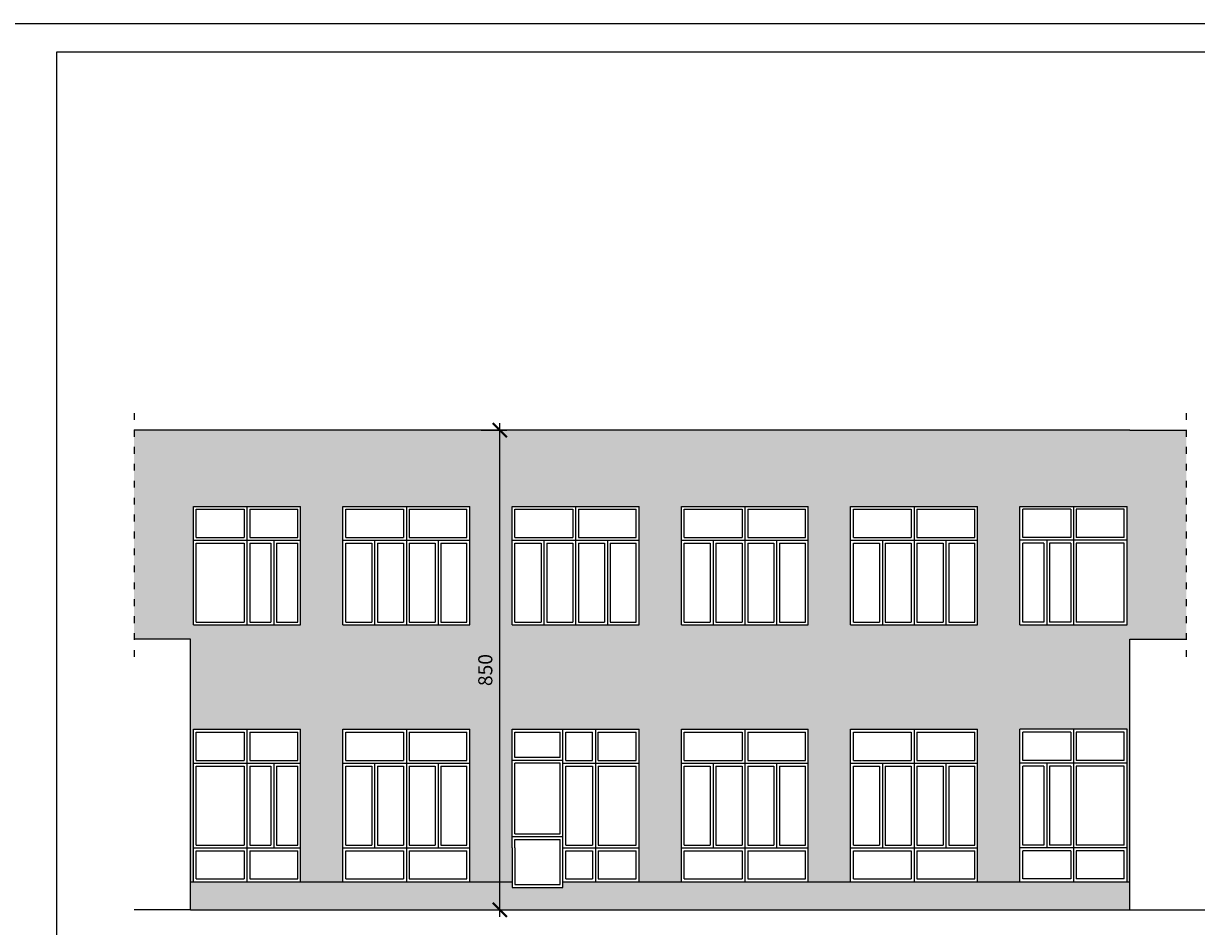
# Model space of a CAD drawing. Units: millimetres. Extents: x 13854 to 1342457, y 260049 to 335507.
# Drawn here: x 1244758 to 1265550, y 273771 to 289770 of the extents above; entities that cross this region are included whole.
import ezdxf

# ---------------------------------------------------------------- set-up
doc = ezdxf.new("R2010")
doc.units = ezdxf.units.MM
doc.linetypes.add('ACAD_ISO03W100', pattern=[30, 12, -18])
doc.layers.add('Wymiary', color=3, linetype='Continuous')
doc.layers.add('Ściany', color=5, linetype='Continuous')
doc.styles.add('Text_1_100', font='simplex.shx', dxfattribs={"width": 0.8, "height": 250})
doc.dimstyles.new('style_1_100', dxfattribs={"dimtxt": 125, "dimasz": 250, "dimexe": 125, "dimexo": 200, "dimgap": 100, "dimtad": 1, "dimdec": 0, "dimlfac": 0.1, "dimtxsty": 'Text_1_100', "dimblk": 'ARCHTICK', "dimcen": 2.5, "dimdle": 125, "dimadec": 0, "dimazin": 0, "dimtfac": 1, "dimtdec": 0, "dimtmove": 2, "dimatfit": 3, "dimldrblk": 'DOTSMALL', "dimfxl": 0, "dimarcsym": 0})

# ---------------------------------------------------------------- blocks, each defined once
blk = doc.blocks.new('_ArchTick')
at = {"color": 0, "const_width": 0.15}
blk.add_lwpolyline([(-0.5, -0.5), (0.5, 0.5)], dxfattribs=at)
blk = doc.blocks.new('*D27')
at = {"layer": 'Defpoints', "color": 0}
for p in [(1252669, 282565), (1253201, 282565), (1252669, 274065)]:
    blk.add_point(p, dxfattribs=at)
at = {"layer": 'Wymiary', "color": 0, "lineweight": -2}
for p, q in [((1253201, 273940), (1253201, 282690)), ((1252869, 282565), (1253326, 282565)), ((1252869, 274065), (1253326, 274065))]:
    blk.add_line(p, q, dxfattribs=at)
at = {"layer": 'Wymiary', "color": 0, "lineweight": -2, "xscale": 250, "yscale": 250, "zscale": 250}
for p, rotation in [((1253201, 282565), 90), ((1253201, 274065), 270)]:
    blk.add_blockref('_ArchTick', p, dxfattribs=dict(at, rotation=rotation))
at = {"layer": 'Wymiary', "color": 0, "insert": (1252976, 278315), "char_height": 250, "attachment_point": 5, "rotation": 90, "style": 'Text_1_100'}
blk.add_mtext('850', dxfattribs=at)
blk = doc.blocks.new('_DotSmall')
at = {"color": 0, "linetype": 'ByBlock', "const_width": 0.5}
blk.add_lwpolyline([(-0.0625, 0, 1), (0.0625, 0, 1)], format="xyb", close=True, dxfattribs=at)

msp = doc.modelspace()

# ---------------------------------------------------------------- hatches: boundary and pattern name
at = {"layer": 'Ściany'}
h = msp.add_hatch(color=1, dxfattribs=at)
h.dxf.hatch_style = 1
h.set_gradient(color1=(251, 249, 228), color2=(251, 249, 228), one_color=1, tint=0.94, name='INVCURVED')
h.paths.add_polyline_path([(1264369.1, 278864.9), (1265369.1, 278864.9), (1265369.1, 282564.9), (1264369.1, 282564.9), (1247719.1, 282564.9), (1246719.1, 282564.9), (1246719.1, 278864.9), (1247719.1, 278864.9), (1247719.1, 274564.9), (1247769.1, 274564.9), (1247769.1, 277264.9), (1249669.1, 277264.9), (1249669.1, 274564.9), (1250419.1, 274564.9), (1250419.1, 277264.9), (1252669.1, 277264.9), (1252669.1, 274564.9), (1253419.1, 274564.9), (1253419.1, 275164.9), (1253419.1, 277264.9), (1255669.1, 277264.9), (1255669.1, 274564.9), (1256419.1, 274564.9), (1256419.1, 277264.9), (1258669.1, 277264.9), (1258669.1, 274564.9), (1259419.1, 274564.9), (1259419.1, 277264.9), (1261669.1, 277264.9), (1261669.1, 274564.9), (1262419.1, 274564.9), (1262419.1, 277264.9), (1264319.1, 277264.9), (1264319.1, 274564.9), (1264369.1, 274564.9)])
h.paths.add_polyline_path([(1258669.1, 279114.9), (1256419.1, 279114.9), (1256419.1, 281214.9), (1258669.1, 281214.9)], flags=16)
h.paths.add_polyline_path([(1258619.1, 279164.9), (1258156.6, 279164.9), (1258156.6, 280564.9), (1258619.1, 280564.9)], flags=0)
h.paths.add_polyline_path([(1259419.1, 279114.9), (1259419.1, 281214.9), (1261669.1, 281214.9), (1261669.1, 279114.9)], flags=16)
h.paths.add_polyline_path([(1259469.1, 279164.9), (1259469.1, 280564.9), (1259931.6, 280564.9), (1259931.6, 279164.9)], flags=0)
h.paths.add_polyline_path([(1258056.6, 279164.9), (1257594.1, 279164.9), (1257594.1, 280564.9), (1258056.6, 280564.9)], flags=0)
h.paths.add_polyline_path([(1260031.6, 279164.9), (1260031.6, 280564.9), (1260494.1, 280564.9), (1260494.1, 279164.9)], flags=0)
h.paths.add_polyline_path([(1257494.1, 279164.9), (1257031.6, 279164.9), (1257031.6, 280564.9), (1257494.1, 280564.9)], flags=0)
h.paths.add_polyline_path([(1260594.1, 279164.9), (1260594.1, 280564.9), (1261056.6, 280564.9), (1261056.6, 279164.9)], flags=0)
h.paths.add_polyline_path([(1256931.6, 279164.9), (1256469.1, 279164.9), (1256469.1, 280564.9), (1256931.6, 280564.9)], flags=0)
h.paths.add_polyline_path([(1258619.1, 280664.9), (1257594.1, 280664.9), (1257594.1, 281164.9), (1258619.1, 281164.9)], flags=0)
h.paths.add_polyline_path([(1261156.6, 279164.9), (1261156.6, 280564.9), (1261619.1, 280564.9), (1261619.1, 279164.9)], flags=0)
h.paths.add_polyline_path([(1259469.1, 280664.9), (1259469.1, 281164.9), (1260494.1, 281164.9), (1260494.1, 280664.9)], flags=0)
h.paths.add_polyline_path([(1257494.1, 280664.9), (1256469.1, 280664.9), (1256469.1, 281164.9), (1257494.1, 281164.9)], flags=0)
h.paths.add_polyline_path([(1260594.1, 280664.9), (1260594.1, 281164.9), (1261619.1, 281164.9), (1261619.1, 280664.9)], flags=0)
h.paths.add_polyline_path([(1255669.1, 279114.9), (1253419.1, 279114.9), (1253419.1, 281214.9), (1255669.1, 281214.9)], flags=16)
h.paths.add_polyline_path([(1255619.1, 279164.9), (1255156.6, 279164.9), (1255156.6, 280564.9), (1255619.1, 280564.9)], flags=0)
h.paths.add_polyline_path([(1262419.1, 279114.9), (1262419.1, 281214.9), (1264319.1, 281214.9), (1264319.1, 279114.9)], flags=16)
h.paths.add_polyline_path([(1262469.1, 279164.9), (1262469.1, 280564.9), (1262844.1, 280564.9), (1262844.1, 279164.9)], flags=0)
h.paths.add_polyline_path([(1255056.6, 279164.9), (1254594.1, 279164.9), (1254594.1, 280564.9), (1255056.6, 280564.9)], flags=0)
h.paths.add_polyline_path([(1255619.1, 280664.9), (1254594.1, 280664.9), (1254594.1, 281164.9), (1255619.1, 281164.9)], flags=0)
h.paths.add_polyline_path([(1262944.1, 279164.9), (1262944.1, 280564.9), (1263319.1, 280564.9), (1263319.1, 279164.9)], flags=0)
h.paths.add_polyline_path([(1254494.1, 279164.9), (1254031.6, 279164.9), (1254031.6, 280564.9), (1254494.1, 280564.9)], flags=0)
h.paths.add_polyline_path([(1262469.1, 280664.9), (1262469.1, 281164.9), (1263319.1, 281164.9), (1263319.1, 280664.9)], flags=0)
h.paths.add_polyline_path([(1263419.1, 279164.9), (1263419.1, 280564.9), (1264269.1, 280564.9), (1264269.1, 279164.9)], flags=0)
h.paths.add_polyline_path([(1253931.6, 279164.9), (1253469.1, 279164.9), (1253469.1, 280564.9), (1253931.6, 280564.9)], flags=0)
h.paths.add_polyline_path([(1254494.1, 280664.9), (1253469.1, 280664.9), (1253469.1, 281164.9), (1254494.1, 281164.9)], flags=0)
h.paths.add_polyline_path([(1263419.1, 280664.9), (1263419.1, 281164.9), (1264269.1, 281164.9), (1264269.1, 280664.9)], flags=0)
h.paths.add_polyline_path([(1252669.1, 279114.9), (1250419.1, 279114.9), (1250419.1, 281214.9), (1252669.1, 281214.9)], flags=16)
h.paths.add_polyline_path([(1252619.1, 279164.9), (1252156.6, 279164.9), (1252156.6, 280564.9), (1252619.1, 280564.9)], flags=0)
h.paths.add_polyline_path([(1252619.1, 280664.9), (1251594.1, 280664.9), (1251594.1, 281164.9), (1252619.1, 281164.9)], flags=0)
h.paths.add_polyline_path([(1252056.6, 279164.9), (1251594.1, 279164.9), (1251594.1, 280564.9), (1252056.6, 280564.9)], flags=0)
h.paths.add_polyline_path([(1251494.1, 279164.9), (1251031.6, 279164.9), (1251031.6, 280564.9), (1251494.1, 280564.9)], flags=0)
h.paths.add_polyline_path([(1251494.1, 280664.9), (1250469.1, 280664.9), (1250469.1, 281164.9), (1251494.1, 281164.9)], flags=0)
h.paths.add_polyline_path([(1250931.6, 279164.9), (1250469.1, 279164.9), (1250469.1, 280564.9), (1250931.6, 280564.9)], flags=0)
h.paths.add_polyline_path([(1249669.1, 279114.9), (1247769.1, 279114.9), (1247769.1, 281214.9), (1249669.1, 281214.9)], flags=16)
h.paths.add_polyline_path([(1249619.1, 279164.9), (1249244.1, 279164.9), (1249244.1, 280564.9), (1249619.1, 280564.9)], flags=0)
h.paths.add_polyline_path([(1249619.1, 280664.9), (1248769.1, 280664.9), (1248769.1, 281164.9), (1249619.1, 281164.9)], flags=0)
h.paths.add_polyline_path([(1249144.1, 279164.9), (1248769.1, 279164.9), (1248769.1, 280564.9), (1249144.1, 280564.9)], flags=0)
h.paths.add_polyline_path([(1248669.1, 279164.9), (1247819.1, 279164.9), (1247819.1, 280564.9), (1248669.1, 280564.9)], flags=0)
h.paths.add_polyline_path([(1248669.1, 280664.9), (1247819.1, 280664.9), (1247819.1, 281164.9), (1248669.1, 281164.9)], flags=0)
h.paths.add_polyline_path([(1276269.1, 278864.9), (1265869.1, 278864.9), (1265869.1, 274564.9), (1266044.1, 274564.9), (1266044.1, 277164.9), (1270394.1, 277164.9), (1270394.1, 274564.9), (1271744.1, 274564.9), (1271744.1, 277164.9), (1276094.1, 277164.9), (1276094.1, 274564.9), (1276269.1, 274564.9)])
h.paths.add_polyline_path([(1293419.1, 278864.9), (1276769.1, 278864.9), (1276769.1, 274564.9), (1276844.1, 274564.9), (1276844.1, 277164.9), (1281444.1, 277164.9), (1281444.1, 274564.9), (1282794.1, 274564.9), (1282794.1, 277164.9), (1287394.1, 277164.9), (1287394.1, 274564.9), (1288744.1, 274564.9), (1288744.1, 277164.9), (1293344.1, 277164.9), (1293344.1, 274564.9), (1293419.1, 274564.9)])
h.paths.add_polyline_path([(1304319.1, 278864.9), (1293919.1, 278864.9), (1293919.1, 274564.9), (1294094.1, 274564.9), (1294094.1, 277164.9), (1298444.1, 277164.9), (1298444.1, 274564.9), (1299794.1, 274564.9), (1299794.1, 277164.9), (1304144.1, 277164.9), (1304144.1, 274564.9), (1304319.1, 274564.9)])
h.paths.add_polyline_path([(1252789, 277995.3), (1252789, 278634.6), (1253164, 278634.6), (1253164, 277995.3)], flags=24)
h.paths.add_polyline_path([(1282166.6, 276145.3), (1282166.6, 276784.6), (1282541.6, 276784.6), (1282541.6, 276145.3)], flags=24)
h.paths.add_polyline_path([(1299236.4, 276145.3), (1299236.4, 276784.6), (1299611.4, 276784.6), (1299611.4, 276145.3)], flags=24)
h = msp.add_hatch(color=1, dxfattribs=at)
h.dxf.hatch_style = 1
h.set_gradient(color1=(238, 233, 186), color2=(245, 242, 214), one_color=1, tint=0.9, name='INVHEMISPHERICAL')
h.paths.add_polyline_path([(1264369.1, 274064.9), (1264369.1, 274564.9), (1254319.1, 274564.9), (1254319.1, 274464.9), (1253419.1, 274464.9), (1253419.1, 274564.9), (1247719.1, 274564.9), (1247719.1, 274064.9)])
h.paths.add_polyline_path([(1266044.1, 274564.9), (1265869.1, 274564.9), (1265869.1, 274064.9), (1276269.1, 274064.9), (1276269.1, 274564.9), (1276094.1, 274564.9), (1271744.1, 274564.9), (1270394.1, 274564.9)])
h.paths.add_polyline_path([(1293419.1, 274064.9), (1293419.1, 274564.9), (1280044.1, 274564.9), (1280044.1, 274364.9), (1279144.1, 274364.9), (1279144.1, 274564.9), (1276769.1, 274564.9), (1276769.1, 274064.9)])
h.paths.add_polyline_path([(1304319.1, 274064.9), (1304319.1, 274564.9), (1293919.1, 274564.9), (1293919.1, 274064.9)])

# ---------------------------------------------------------------- linework, layer by layer
at = {"layer": 'Ściany', "color": 4}
for p, q in [((1242846.8, 289770.3), (1306473.7, 289770.3)), ((1245346.8, 260570.3), (1245346.8, 289270.3)), ((1245346.8, 289270.3), (1305973.7, 289270.3))]:
    msp.add_line(p, q, dxfattribs=at)
at = {"layer": 'Ściany', "color": 4, "linetype": 'ACAD_ISO03W100', "ltscale": 10}
for p, q in [((1246719.1, 282868.1), (1246719.1, 278392)), ((1265369.1, 282868.1), (1265369.1, 278392))]:
    msp.add_line(p, q, dxfattribs=at)
at = {"layer": 'Ściany', "color": 1}
for p, q in [((1247719.1, 282564.9), (1246719.1, 282564.9)), ((1264369.1, 282564.9), (1247719.1, 282564.9)), ((1264369.1, 282564.9), (1265369.1, 282564.9)), ((1247769.1, 279114.9), (1247769.1, 281214.9)), ((1247769.1, 281214.9), (1249669.1, 281214.9)), ((1247819.1, 280664.9), (1247819.1, 281164.9)), ((1247819.1, 281164.9), (1248669.1, 281164.9)), ((1248669.1, 281164.9), (1248669.1, 280664.9)), ((1248719.1, 281214.9), (1248719.1, 279114.9)), ((1248769.1, 281164.9), (1249619.1, 281164.9)), ((1248769.1, 281164.9), (1248769.1, 280664.9)), ((1249619.1, 280664.9), (1249619.1, 281164.9)), ((1249669.1, 279114.9), (1249669.1, 281214.9)), ((1250419.1, 279114.9), (1250419.1, 281214.9)), ((1250419.1, 281214.9), (1252669.1, 281214.9)), ((1250469.1, 280664.9), (1250469.1, 281164.9)), ((1250469.1, 281164.9), (1251494.1, 281164.9)), ((1251494.1, 281164.9), (1251494.1, 280664.9)), ((1251544.1, 281214.9), (1251544.1, 279114.9)), ((1251594.1, 281164.9), (1252619.1, 281164.9)), ((1251594.1, 281164.9), (1251594.1, 280664.9)), ((1252619.1, 280664.9), (1252619.1, 281164.9)), ((1252669.1, 279114.9), (1252669.1, 281214.9)), ((1253419.1, 279114.9), (1253419.1, 281214.9)), ((1253419.1, 281214.9), (1255669.1, 281214.9)), ((1253469.1, 280664.9), (1253469.1, 281164.9)), ((1253469.1, 281164.9), (1254494.1, 281164.9)), ((1254494.1, 281164.9), (1254494.1, 280664.9)), ((1254544.1, 281214.9), (1254544.1, 279114.9)), ((1254594.1, 281164.9), (1255619.1, 281164.9)), ((1254594.1, 281164.9), (1254594.1, 280664.9)), ((1255619.1, 280664.9), (1255619.1, 281164.9)), ((1255669.1, 279114.9), (1255669.1, 281214.9)), ((1256419.1, 279114.9), (1256419.1, 281214.9)), ((1256419.1, 281214.9), (1258669.1, 281214.9)), ((1256469.1, 280664.9), (1256469.1, 281164.9)), ((1256469.1, 281164.9), (1257494.1, 281164.9)), ((1257494.1, 281164.9), (1257494.1, 280664.9)), ((1257544.1, 281214.9), (1257544.1, 279114.9)), ((1257594.1, 281164.9), (1258619.1, 281164.9)), ((1257594.1, 281164.9), (1257594.1, 280664.9)), ((1258619.1, 280664.9), (1258619.1, 281164.9)), ((1258669.1, 279114.9), (1258669.1, 281214.9)), ((1259419.1, 279114.9), (1259419.1, 281214.9)), ((1259419.1, 281214.9), (1261669.1, 281214.9)), ((1259469.1, 280664.9), (1259469.1, 281164.9)), ((1259469.1, 281164.9), (1260494.1, 281164.9)), ((1260494.1, 281164.9), (1260494.1, 280664.9)), ((1260544.1, 281214.9), (1260544.1, 279114.9)), ((1260594.1, 281164.9), (1261619.1, 281164.9)), ((1260594.1, 281164.9), (1260594.1, 280664.9)), ((1261619.1, 280664.9), (1261619.1, 281164.9)), ((1261669.1, 279114.9), (1261669.1, 281214.9)), ((1262419.1, 279114.9), (1262419.1, 281214.9)), ((1262419.1, 281214.9), (1264319.1, 281214.9)), ((1262469.1, 280664.9), (1262469.1, 281164.9)), ((1263319.1, 281164.9), (1262469.1, 281164.9)), ((1263319.1, 281164.9), (1263319.1, 280664.9)), ((1263369.1, 281214.9), (1263369.1, 279114.9)), ((1264269.1, 281164.9), (1263419.1, 281164.9)), ((1263419.1, 281164.9), (1263419.1, 280664.9)), ((1264269.1, 280664.9), (1264269.1, 281164.9)), ((1264319.1, 279114.9), (1264319.1, 281214.9)), ((1247769.1, 280614.9), (1249669.1, 280614.9)), ((1247819.1, 280664.9), (1248669.1, 280664.9)), ((1247819.1, 279164.9), (1247819.1, 280564.9)), ((1247819.1, 280564.9), (1248669.1, 280564.9)), ((1248669.1, 280564.9), (1248669.1, 279164.9)), ((1248769.1, 280664.9), (1249619.1, 280664.9)), ((1248769.1, 280564.9), (1249144.1, 280564.9)), ((1248769.1, 280564.9), (1248769.1, 279164.9)), ((1249144.1, 280564.9), (1249144.1, 279164.9)), ((1249194.1, 280614.9), (1249194.1, 279114.9)), ((1249244.1, 280564.9), (1249619.1, 280564.9)), ((1249244.1, 280564.9), (1249244.1, 279164.9)), ((1249619.1, 279164.9), (1249619.1, 280564.9)), ((1250419.1, 280614.9), (1252669.1, 280614.9)), ((1250469.1, 280664.9), (1251494.1, 280664.9)), ((1250469.1, 279164.9), (1250469.1, 280564.9)), ((1250469.1, 280564.9), (1250931.6, 280564.9)), ((1250931.6, 280564.9), (1250931.6, 279164.9)), ((1250981.6, 280614.9), (1250981.6, 279114.9)), ((1251031.6, 280564.9), (1251494.1, 280564.9)), ((1251031.6, 280564.9), (1251031.6, 279164.9)), ((1251494.1, 280564.9), (1251494.1, 279164.9)), ((1251594.1, 280664.9), (1252619.1, 280664.9)), ((1251594.1, 280564.9), (1252056.6, 280564.9)), ((1251594.1, 280564.9), (1251594.1, 279164.9)), ((1252056.6, 280564.9), (1252056.6, 279164.9)), ((1252106.6, 280614.9), (1252106.6, 279114.9)), ((1252156.6, 280564.9), (1252619.1, 280564.9)), ((1252156.6, 280564.9), (1252156.6, 279164.9)), ((1252619.1, 279164.9), (1252619.1, 280564.9)), ((1253419.1, 280614.9), (1255669.1, 280614.9)), ((1253469.1, 280664.9), (1254494.1, 280664.9)), ((1253469.1, 279164.9), (1253469.1, 280564.9)), ((1253469.1, 280564.9), (1253931.6, 280564.9)), ((1253931.6, 280564.9), (1253931.6, 279164.9)), ((1253981.6, 280614.9), (1253981.6, 279114.9)), ((1254031.6, 280564.9), (1254494.1, 280564.9)), ((1254031.6, 280564.9), (1254031.6, 279164.9)), ((1254494.1, 280564.9), (1254494.1, 279164.9)), ((1254594.1, 280664.9), (1255619.1, 280664.9)), ((1254594.1, 280564.9), (1255056.6, 280564.9)), ((1254594.1, 280564.9), (1254594.1, 279164.9)), ((1255056.6, 280564.9), (1255056.6, 279164.9)), ((1255106.6, 280614.9), (1255106.6, 279114.9)), ((1255156.6, 280564.9), (1255619.1, 280564.9)), ((1255156.6, 280564.9), (1255156.6, 279164.9)), ((1255619.1, 279164.9), (1255619.1, 280564.9)), ((1256419.1, 280614.9), (1258669.1, 280614.9)), ((1256469.1, 280664.9), (1257494.1, 280664.9)), ((1256469.1, 279164.9), (1256469.1, 280564.9)), ((1256469.1, 280564.9), (1256931.6, 280564.9)), ((1256931.6, 280564.9), (1256931.6, 279164.9)), ((1256981.6, 280614.9), (1256981.6, 279114.9)), ((1257031.6, 280564.9), (1257494.1, 280564.9)), ((1257031.6, 280564.9), (1257031.6, 279164.9)), ((1257494.1, 280564.9), (1257494.1, 279164.9)), ((1257594.1, 280664.9), (1258619.1, 280664.9)), ((1257594.1, 280564.9), (1258056.6, 280564.9)), ((1257594.1, 280564.9), (1257594.1, 279164.9)), ((1258056.6, 280564.9), (1258056.6, 279164.9)), ((1258106.6, 280614.9), (1258106.6, 279114.9)), ((1258156.6, 280564.9), (1258619.1, 280564.9)), ((1258156.6, 280564.9), (1258156.6, 279164.9)), ((1258619.1, 279164.9), (1258619.1, 280564.9)), ((1259419.1, 280614.9), (1261669.1, 280614.9)), ((1259469.1, 280664.9), (1260494.1, 280664.9)), ((1259469.1, 279164.9), (1259469.1, 280564.9)), ((1259469.1, 280564.9), (1259931.6, 280564.9)), ((1259931.6, 280564.9), (1259931.6, 279164.9)), ((1259981.6, 280614.9), (1259981.6, 279114.9)), ((1260031.6, 280564.9), (1260494.1, 280564.9)), ((1260031.6, 280564.9), (1260031.6, 279164.9)), ((1260494.1, 280564.9), (1260494.1, 279164.9)), ((1260594.1, 280664.9), (1261619.1, 280664.9)), ((1260594.1, 280564.9), (1261056.6, 280564.9)), ((1260594.1, 280564.9), (1260594.1, 279164.9)), ((1261056.6, 280564.9), (1261056.6, 279164.9)), ((1261106.6, 280614.9), (1261106.6, 279114.9)), ((1261156.6, 280564.9), (1261619.1, 280564.9)), ((1261156.6, 280564.9), (1261156.6, 279164.9)), ((1261619.1, 279164.9), (1261619.1, 280564.9)), ((1264319.1, 280614.9), (1262419.1, 280614.9)), ((1263319.1, 280664.9), (1262469.1, 280664.9)), ((1262469.1, 279164.9), (1262469.1, 280564.9)), ((1262844.1, 280564.9), (1262469.1, 280564.9)), ((1262844.1, 280564.9), (1262844.1, 279164.9)), ((1262894.1, 280614.9), (1262894.1, 279114.9)), ((1263319.1, 280564.9), (1262944.1, 280564.9)), ((1262944.1, 280564.9), (1262944.1, 279164.9)), ((1263319.1, 280564.9), (1263319.1, 279164.9)), ((1264269.1, 280664.9), (1263419.1, 280664.9)), ((1264269.1, 280564.9), (1263419.1, 280564.9)), ((1263419.1, 280564.9), (1263419.1, 279164.9)), ((1264269.1, 279164.9), (1264269.1, 280564.9)), ((1247769.1, 279114.9), (1249669.1, 279114.9)), ((1247819.1, 279164.9), (1248669.1, 279164.9)), ((1248769.1, 279164.9), (1249144.1, 279164.9)), ((1249244.1, 279164.9), (1249619.1, 279164.9)), ((1250419.1, 279114.9), (1252669.1, 279114.9)), ((1250469.1, 279164.9), (1250931.6, 279164.9)), ((1251031.6, 279164.9), (1251494.1, 279164.9)), ((1251594.1, 279164.9), (1252056.6, 279164.9)), ((1252156.6, 279164.9), (1252619.1, 279164.9)), ((1253419.1, 279114.9), (1255669.1, 279114.9)), ((1253469.1, 279164.9), (1253931.6, 279164.9)), ((1254031.6, 279164.9), (1254494.1, 279164.9)), ((1254594.1, 279164.9), (1255056.6, 279164.9)), ((1255156.6, 279164.9), (1255619.1, 279164.9)), ((1256419.1, 279114.9), (1258669.1, 279114.9)), ((1256469.1, 279164.9), (1256931.6, 279164.9)), ((1257031.6, 279164.9), (1257494.1, 279164.9)), ((1257594.1, 279164.9), (1258056.6, 279164.9)), ((1258156.6, 279164.9), (1258619.1, 279164.9)), ((1259419.1, 279114.9), (1261669.1, 279114.9)), ((1259469.1, 279164.9), (1259931.6, 279164.9)), ((1260031.6, 279164.9), (1260494.1, 279164.9)), ((1260594.1, 279164.9), (1261056.6, 279164.9)), ((1261156.6, 279164.9), (1261619.1, 279164.9)), ((1262419.1, 279114.9), (1264319.1, 279114.9)), ((1262844.1, 279164.9), (1262469.1, 279164.9)), ((1263319.1, 279164.9), (1262944.1, 279164.9)), ((1264269.1, 279164.9), (1263419.1, 279164.9)), ((1247719.1, 278864.9), (1246719.1, 278864.9)), ((1247719.1, 274064.9), (1247719.1, 278864.9)), ((1264369.1, 274064.9), (1264369.1, 278864.9)), ((1264369.1, 278864.9), (1265369.1, 278864.9)), ((1247769.1, 274564.9), (1247769.1, 277264.9)), ((1247769.1, 277264.9), (1249669.1, 277264.9)), ((1247819.1, 276714.9), (1247819.1, 277214.9)), ((1247819.1, 277214.9), (1248669.1, 277214.9)), ((1248669.1, 277214.9), (1248669.1, 276714.9)), ((1248719.1, 277264.9), (1248719.1, 274564.9)), ((1248769.1, 277214.9), (1249619.1, 277214.9)), ((1248769.1, 277214.9), (1248769.1, 276714.9)), ((1249619.1, 276714.9), (1249619.1, 277214.9)), ((1249669.1, 274564.9), (1249669.1, 277264.9)), ((1250419.1, 274564.9), (1250419.1, 277264.9)), ((1250419.1, 277264.9), (1252669.1, 277264.9)), ((1250469.1, 276714.9), (1250469.1, 277214.9)), ((1250469.1, 277214.9), (1251494.1, 277214.9)), ((1251494.1, 277214.9), (1251494.1, 276714.9)), ((1251544.1, 277264.9), (1251544.1, 274564.9)), ((1251594.1, 277214.9), (1252619.1, 277214.9)), ((1251594.1, 277214.9), (1251594.1, 276714.9)), ((1252619.1, 276714.9), (1252619.1, 277214.9)), ((1252669.1, 274564.9), (1252669.1, 277264.9)), ((1253419.1, 275164.9), (1253419.1, 277264.9)), ((1253419.1, 277264.9), (1255669.1, 277264.9)), ((1253469.1, 276764.9), (1253469.1, 277214.9)), ((1253469.1, 277214.9), (1254269.1, 277214.9)), ((1254269.1, 276764.9), (1254269.1, 277214.9)), ((1254319.1, 274464.9), (1254319.1, 277264.9)), ((1254369.1, 277214.9), (1254844.1, 277214.9)), ((1254369.1, 276714.9), (1254369.1, 277214.9)), ((1254844.1, 276714.9), (1254844.1, 277214.9)), ((1254894.1, 277264.9), (1254894.1, 274564.9)), ((1254944.1, 277214.9), (1255619.1, 277214.9)), ((1254944.1, 276714.9), (1254944.1, 277214.9)), ((1255619.1, 276714.9), (1255619.1, 277214.9)), ((1255669.1, 274564.9), (1255669.1, 277264.9)), ((1256419.1, 274564.9), (1256419.1, 277264.9)), ((1256419.1, 277264.9), (1258669.1, 277264.9)), ((1256469.1, 276714.9), (1256469.1, 277214.9)), ((1256469.1, 277214.9), (1257494.1, 277214.9)), ((1257494.1, 277214.9), (1257494.1, 276714.9)), ((1257544.1, 277264.9), (1257544.1, 274564.9)), ((1257594.1, 277214.9), (1258619.1, 277214.9)), ((1257594.1, 277214.9), (1257594.1, 276714.9)), ((1258619.1, 276714.9), (1258619.1, 277214.9)), ((1258669.1, 274564.9), (1258669.1, 277264.9)), ((1259419.1, 274564.9), (1259419.1, 277264.9)), ((1259419.1, 277264.9), (1261669.1, 277264.9)), ((1259469.1, 276714.9), (1259469.1, 277214.9)), ((1259469.1, 277214.9), (1260494.1, 277214.9)), ((1260494.1, 277214.9), (1260494.1, 276714.9)), ((1260544.1, 277264.9), (1260544.1, 274564.9)), ((1260594.1, 277214.9), (1261619.1, 277214.9)), ((1260594.1, 277214.9), (1260594.1, 276714.9)), ((1261619.1, 276714.9), (1261619.1, 277214.9)), ((1261669.1, 274564.9), (1261669.1, 277264.9)), ((1262419.1, 274564.9), (1262419.1, 277264.9)), ((1264319.1, 277264.9), (1262419.1, 277264.9)), ((1262469.1, 276714.9), (1262469.1, 277214.9)), ((1263319.1, 277214.9), (1262469.1, 277214.9)), ((1263319.1, 277214.9), (1263319.1, 276714.9)), ((1263369.1, 277264.9), (1263369.1, 274564.9)), ((1264269.1, 277214.9), (1263419.1, 277214.9)), ((1263419.1, 277214.9), (1263419.1, 276714.9)), ((1264269.1, 276714.9), (1264269.1, 277214.9)), ((1264319.1, 274564.9), (1264319.1, 277264.9)), ((1254269.1, 276764.9), (1253469.1, 276764.9)), ((1247769.1, 276664.9), (1249669.1, 276664.9)), ((1247819.1, 276714.9), (1248669.1, 276714.9)), ((1247819.1, 275214.9), (1247819.1, 276614.9)), ((1247819.1, 276614.9), (1248669.1, 276614.9)), ((1248669.1, 276614.9), (1248669.1, 275214.9)), ((1248769.1, 276714.9), (1249619.1, 276714.9)), ((1248769.1, 276614.9), (1249144.1, 276614.9)), ((1248769.1, 276614.9), (1248769.1, 275214.9)), ((1249144.1, 276614.9), (1249144.1, 275214.9)), ((1249194.1, 276664.9), (1249194.1, 275164.9)), ((1249244.1, 276614.9), (1249619.1, 276614.9)), ((1249244.1, 276614.9), (1249244.1, 275214.9)), ((1249619.1, 275214.9), (1249619.1, 276614.9)), ((1250419.1, 276664.9), (1252669.1, 276664.9)), ((1250469.1, 276714.9), (1251494.1, 276714.9)), ((1250469.1, 275214.9), (1250469.1, 276614.9)), ((1250469.1, 276614.9), (1250931.6, 276614.9)), ((1250931.6, 276614.9), (1250931.6, 275214.9)), ((1250981.6, 276664.9), (1250981.6, 275164.9)), ((1251031.6, 276614.9), (1251494.1, 276614.9)), ((1251031.6, 276614.9), (1251031.6, 275214.9)), ((1251494.1, 276614.9), (1251494.1, 275214.9)), ((1251594.1, 276714.9), (1252619.1, 276714.9)), ((1251594.1, 276614.9), (1252056.6, 276614.9)), ((1251594.1, 276614.9), (1251594.1, 275214.9)), ((1252056.6, 276614.9), (1252056.6, 275214.9)), ((1252106.6, 276664.9), (1252106.6, 275164.9)), ((1252156.6, 276614.9), (1252619.1, 276614.9)), ((1252156.6, 276614.9), (1252156.6, 275214.9)), ((1252619.1, 275214.9), (1252619.1, 276614.9)), ((1254319.1, 276714.9), (1253419.1, 276714.9)), ((1253469.1, 275414.9), (1253469.1, 276664.9)), ((1254269.1, 276664.9), (1253469.1, 276664.9)), ((1254269.1, 275414.9), (1254269.1, 276664.9)), ((1254319.1, 276664.9), (1255669.1, 276664.9)), ((1254369.1, 276714.9), (1254844.1, 276714.9)), ((1254369.1, 276614.9), (1254844.1, 276614.9)), ((1254369.1, 275214.9), (1254369.1, 276614.9)), ((1254844.1, 276614.9), (1254844.1, 275214.9)), ((1254944.1, 276714.9), (1255619.1, 276714.9)), ((1254944.1, 276614.9), (1255619.1, 276614.9)), ((1254944.1, 276614.9), (1254944.1, 275214.9)), ((1255619.1, 275214.9), (1255619.1, 276614.9)), ((1256419.1, 276664.9), (1258669.1, 276664.9)), ((1256469.1, 276714.9), (1257494.1, 276714.9)), ((1256469.1, 275214.9), (1256469.1, 276614.9)), ((1256469.1, 276614.9), (1256931.6, 276614.9)), ((1256931.6, 276614.9), (1256931.6, 275214.9)), ((1256981.6, 276664.9), (1256981.6, 275164.9)), ((1257031.6, 276614.9), (1257494.1, 276614.9)), ((1257031.6, 276614.9), (1257031.6, 275214.9)), ((1257494.1, 276614.9), (1257494.1, 275214.9)), ((1257594.1, 276714.9), (1258619.1, 276714.9)), ((1257594.1, 276614.9), (1258056.6, 276614.9)), ((1257594.1, 276614.9), (1257594.1, 275214.9)), ((1258056.6, 276614.9), (1258056.6, 275214.9)), ((1258106.6, 276664.9), (1258106.6, 275164.9)), ((1258156.6, 276614.9), (1258619.1, 276614.9)), ((1258156.6, 276614.9), (1258156.6, 275214.9)), ((1258619.1, 275214.9), (1258619.1, 276614.9)), ((1259419.1, 276664.9), (1261669.1, 276664.9)), ((1259469.1, 276714.9), (1260494.1, 276714.9)), ((1259469.1, 275214.9), (1259469.1, 276614.9)), ((1259469.1, 276614.9), (1259931.6, 276614.9)), ((1259931.6, 276614.9), (1259931.6, 275214.9)), ((1259981.6, 276664.9), (1259981.6, 275164.9)), ((1260031.6, 276614.9), (1260494.1, 276614.9)), ((1260031.6, 276614.9), (1260031.6, 275214.9)), ((1260494.1, 276614.9), (1260494.1, 275214.9)), ((1260594.1, 276714.9), (1261619.1, 276714.9)), ((1260594.1, 276614.9), (1261056.6, 276614.9)), ((1260594.1, 276614.9), (1260594.1, 275214.9)), ((1261056.6, 276614.9), (1261056.6, 275214.9)), ((1261106.6, 276664.9), (1261106.6, 275164.9)), ((1261156.6, 276614.9), (1261619.1, 276614.9)), ((1261156.6, 276614.9), (1261156.6, 275214.9)), ((1261619.1, 275214.9), (1261619.1, 276614.9)), ((1264319.1, 276664.9), (1262419.1, 276664.9)), ((1263319.1, 276714.9), (1262469.1, 276714.9)), ((1262469.1, 275214.9), (1262469.1, 276614.9)), ((1262844.1, 276614.9), (1262469.1, 276614.9)), ((1262844.1, 276614.9), (1262844.1, 275214.9)), ((1262894.1, 276664.9), (1262894.1, 275164.9)), ((1263319.1, 276614.9), (1262944.1, 276614.9)), ((1262944.1, 276614.9), (1262944.1, 275214.9)), ((1263319.1, 276614.9), (1263319.1, 275214.9)), ((1264269.1, 276714.9), (1263419.1, 276714.9)), ((1264269.1, 276614.9), (1263419.1, 276614.9)), ((1263419.1, 276614.9), (1263419.1, 275214.9)), ((1264269.1, 275214.9), (1264269.1, 276614.9)), ((1253419.1, 275364.9), (1254319.1, 275364.9)), ((1253469.1, 275414.9), (1254269.1, 275414.9)), ((1253469.1, 275164.9), (1253469.1, 275314.9)), ((1253469.1, 275314.9), (1254269.1, 275314.9)), ((1254269.1, 274514.9), (1254269.1, 275314.9)), ((1247769.1, 275164.9), (1249669.1, 275164.9)), ((1247819.1, 275214.9), (1248669.1, 275214.9)), ((1247819.1, 274614.9), (1247819.1, 275114.9)), ((1247819.1, 275114.9), (1248669.1, 275114.9)), ((1248669.1, 275114.9), (1248669.1, 274614.9)), ((1248769.1, 275214.9), (1249144.1, 275214.9)), ((1248769.1, 275114.9), (1249619.1, 275114.9)), ((1248769.1, 275114.9), (1248769.1, 274614.9)), ((1249244.1, 275214.9), (1249619.1, 275214.9)), ((1249619.1, 274614.9), (1249619.1, 275114.9)), ((1250419.1, 275164.9), (1252669.1, 275164.9)), ((1250469.1, 275214.9), (1250931.6, 275214.9)), ((1250469.1, 274614.9), (1250469.1, 275114.9)), ((1250469.1, 275114.9), (1251494.1, 275114.9)), ((1251031.6, 275214.9), (1251494.1, 275214.9)), ((1251494.1, 275114.9), (1251494.1, 274614.9)), ((1251594.1, 275214.9), (1252056.6, 275214.9)), ((1251594.1, 275114.9), (1252619.1, 275114.9)), ((1251594.1, 275114.9), (1251594.1, 274614.9)), ((1252156.6, 275214.9), (1252619.1, 275214.9)), ((1252619.1, 274614.9), (1252619.1, 275114.9)), ((1253419.1, 275164.9), (1253419.1, 274464.9)), ((1253469.1, 275164.9), (1253469.1, 274514.9)), ((1254319.1, 275164.9), (1255669.1, 275164.9)), ((1254369.1, 275214.9), (1254844.1, 275214.9)), ((1254369.1, 275114.9), (1254844.1, 275114.9)), ((1254369.1, 274614.9), (1254369.1, 275114.9)), ((1254844.1, 275114.9), (1254844.1, 274614.9)), ((1254944.1, 275214.9), (1255619.1, 275214.9)), ((1254944.1, 275114.9), (1255619.1, 275114.9)), ((1254944.1, 275114.9), (1254944.1, 274614.9)), ((1255619.1, 274614.9), (1255619.1, 275114.9)), ((1256419.1, 275164.9), (1258669.1, 275164.9)), ((1256469.1, 275214.9), (1256931.6, 275214.9)), ((1256469.1, 274614.9), (1256469.1, 275114.9)), ((1256469.1, 275114.9), (1257494.1, 275114.9)), ((1257031.6, 275214.9), (1257494.1, 275214.9)), ((1257494.1, 275114.9), (1257494.1, 274614.9)), ((1257594.1, 275214.9), (1258056.6, 275214.9)), ((1257594.1, 275114.9), (1258619.1, 275114.9)), ((1257594.1, 275114.9), (1257594.1, 274614.9)), ((1258156.6, 275214.9), (1258619.1, 275214.9)), ((1258619.1, 274614.9), (1258619.1, 275114.9)), ((1259419.1, 275164.9), (1261669.1, 275164.9)), ((1259469.1, 275214.9), (1259931.6, 275214.9)), ((1259469.1, 274614.9), (1259469.1, 275114.9)), ((1259469.1, 275114.9), (1260494.1, 275114.9)), ((1260031.6, 275214.9), (1260494.1, 275214.9)), ((1260494.1, 275114.9), (1260494.1, 274614.9)), ((1260594.1, 275214.9), (1261056.6, 275214.9)), ((1260594.1, 275114.9), (1261619.1, 275114.9)), ((1260594.1, 275114.9), (1260594.1, 274614.9)), ((1261156.6, 275214.9), (1261619.1, 275214.9)), ((1261619.1, 274614.9), (1261619.1, 275114.9)), ((1264319.1, 275164.9), (1262419.1, 275164.9)), ((1262844.1, 275214.9), (1262469.1, 275214.9)), ((1262469.1, 274614.9), (1262469.1, 275114.9)), ((1263319.1, 275114.9), (1262469.1, 275114.9)), ((1263319.1, 275214.9), (1262944.1, 275214.9)), ((1263319.1, 275114.9), (1263319.1, 274614.9)), ((1264269.1, 275214.9), (1263419.1, 275214.9)), ((1264269.1, 275114.9), (1263419.1, 275114.9)), ((1263419.1, 275114.9), (1263419.1, 274614.9)), ((1264269.1, 274614.9), (1264269.1, 275114.9)), ((1247719.1, 274564.9), (1253419.1, 274564.9)), ((1247819.1, 274614.9), (1248669.1, 274614.9)), ((1248769.1, 274614.9), (1249619.1, 274614.9)), ((1250469.1, 274614.9), (1251494.1, 274614.9)), ((1251594.1, 274614.9), (1252619.1, 274614.9)), ((1253419.1, 274464.9), (1254319.1, 274464.9)), ((1253469.1, 274514.9), (1254269.1, 274514.9)), ((1254319.1, 274564.9), (1264369.1, 274564.9)), ((1254369.1, 274614.9), (1254844.1, 274614.9)), ((1254944.1, 274614.9), (1255619.1, 274614.9)), ((1256469.1, 274614.9), (1257494.1, 274614.9)), ((1257594.1, 274614.9), (1258619.1, 274614.9)), ((1259469.1, 274614.9), (1260494.1, 274614.9)), ((1260594.1, 274614.9), (1261619.1, 274614.9)), ((1263319.1, 274614.9), (1262469.1, 274614.9)), ((1264269.1, 274614.9), (1263419.1, 274614.9))]:
    msp.add_line(p, q, dxfattribs=at)
at = {"layer": 'Ściany'}
for p, q in [((1247719.1, 274064.9), (1246719.1, 274064.9)), ((1247719.1, 274064.9), (1264369.1, 274064.9)), ((1264369.1, 274064.9), (1265369.1, 274064.9)), ((1265369.1, 274064.9), (1265869.1, 274064.9))]:
    msp.add_line(p, q, dxfattribs=at)

# ---------------------------------------------------------------- dimensions: what is measured, and where the dimension line sits
at = {"layer": 'Wymiary'}
dim = msp.add_linear_dim(base=(1253201.5, 282564.9), p1=(1252669.1, 274064.9), p2=(1252669.1, 282564.9), angle=90, dimstyle='style_1_100', dxfattribs=at)
dim.commit()
dim.dimension.update_dxf_attribs({"geometry": '*D27', "text_midpoint": (1252976.5, 278314.9)})

doc.saveas('drawing.dxf')
